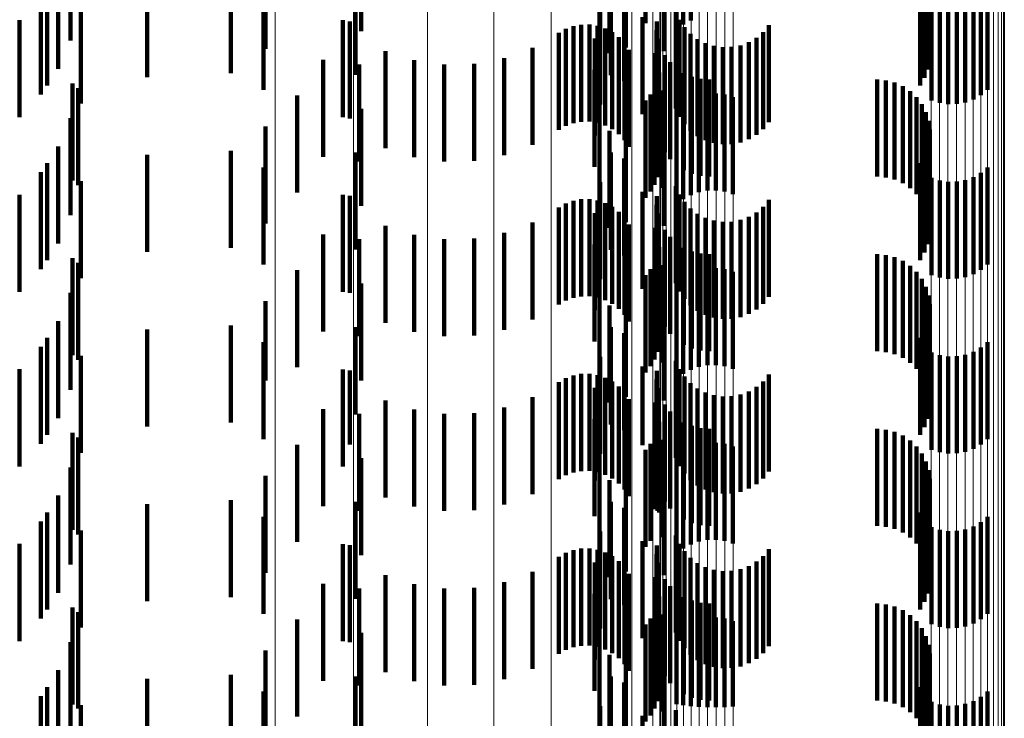
# Model space of a CAD drawing. Units: metres. Extents: x 0 to 11.3, y -0.7 to 0.7.
# Drawn here: x 0.1 to 0.1, y -0.1 to -0.1 of the extents above; entities that cross this region are included whole.
import ezdxf

# ---------------------------------------------------------------- set-up
doc = ezdxf.new("R2010")
doc.units = ezdxf.units.M
doc.linetypes.add('AUSGEZOGEN', pattern=[0])
doc.linetypes.add('VERDECKT2_S2', pattern=[0.0018, 0.001, -0.0008])
doc.layers.add('Standard', color=7, linetype='AUSGEZOGEN', lineweight=13)

msp = doc.modelspace()

# ---------------------------------------------------------------- linework, layer by layer
at = {"layer": 'Standard', "color": 253, "linetype": 'VERDECKT2_S2', "lineweight": 140, "transparency": 33554687}
for p, q in [((0.102628, -0.097024), (0.102628, -0.098024)), ((0.099232, -0.097134), (0.099232, -0.098134)), ((0.101687, -0.097054), (0.101687, -0.098054)), ((0.102163, -0.097051), (0.102163, -0.098051)), ((0.102482, -0.097123), (0.102482, -0.098123)), ((0.102551, -0.097067), (0.102551, -0.098067)), ((0.105008, -0.097089), (0.105008, -0.098089)), ((0.096241, -0.097231), (0.096241, -0.098231)), ((0.10505, -0.097171), (0.10505, -0.098171)), ((0.098248, -0.097317), (0.098248, -0.098317)), ((0.101961, -0.097305), (0.101961, -0.098305)), ((0.10235, -0.097341), (0.10235, -0.098341)), ((0.105078, -0.097258), (0.105078, -0.098258)), ((0.105091, -0.097349), (0.105091, -0.098349)), ((0.10179, -0.097361), (0.10179, -0.098361)), ((0.105088, -0.09744), (0.105088, -0.09844)), ((0.096111, -0.097522), (0.096111, -0.098522)), ((0.10507, -0.09753), (0.10507, -0.09853)), ((0.097028, -0.097608), (0.097028, -0.098608)), ((0.09789, -0.097567), (0.09789, -0.098567)), ((0.099175, -0.097586), (0.099175, -0.098586)), ((0.101804, -0.097587), (0.101804, -0.098587)), ((0.101942, -0.097646), (0.101942, -0.098646)), ((0.105037, -0.097616), (0.105037, -0.098616)), ((0.096001, -0.097696), (0.096001, -0.098696)), ((0.098229, -0.09774), (0.098229, -0.09874)), ((0.10499, -0.097695), (0.10499, -0.098695)), ((0.105686, -0.09774), (0.105686, -0.09874)), ((0.095935, -0.097787), (0.095935, -0.098787)), ((0.105108, -0.097848), (0.105108, -0.098848)), ((0.10554, -0.097839), (0.10554, -0.098839)), ((0.105617, -0.097796), (0.105617, -0.098796)), ((0.096347, -0.097882), (0.096347, -0.098882)), ((0.101696, -0.097892), (0.101696, -0.098892)), ((0.102476, -0.097933), (0.102476, -0.098933)), ((0.105193, -0.097875), (0.105193, -0.098875)), ((0.105281, -0.097887), (0.105281, -0.098887)), ((0.105369, -0.097885), (0.105369, -0.098885)), ((0.105456, -0.097869), (0.105456, -0.098869)), ((0.095716, -0.09802), (0.095716, -0.09902)), ((0.099043, -0.098022), (0.099043, -0.099022)), ((0.099118, -0.098034), (0.099118, -0.099034)), ((0.10213, -0.097991), (0.10213, -0.098991)), ((0.102278, -0.098034), (0.102278, -0.099034)), ((0.102512, -0.098017), (0.102512, -0.099017)), ((0.101268, -0.098153), (0.101268, -0.099153)), ((0.101341, -0.098112), (0.101341, -0.099112)), ((0.101419, -0.098083), (0.101419, -0.099083)), ((0.101501, -0.098068), (0.101501, -0.099068)), ((0.101585, -0.098067), (0.101585, -0.099067)), ((0.101667, -0.09808), (0.101667, -0.09908)), ((0.101747, -0.098107), (0.101747, -0.099107)), ((0.10182, -0.098146), (0.10182, -0.099146)), ((0.102276, -0.098125), (0.102276, -0.099125)), ((0.102563, -0.098094), (0.102563, -0.099094)), ((0.102625, -0.098161), (0.102625, -0.099161)), ((0.103374, -0.098144), (0.103374, -0.099144)), ((0.103433, -0.098074), (0.103433, -0.099074)), ((0.10164, -0.098211), (0.10164, -0.099211)), ((0.101887, -0.098197), (0.101887, -0.099197)), ((0.101944, -0.098258), (0.101944, -0.099258)), ((0.102289, -0.098215), (0.102289, -0.099215)), ((0.102698, -0.098216), (0.102698, -0.099216)), ((0.102779, -0.098259), (0.102779, -0.099259)), ((0.103225, -0.098249), (0.103225, -0.099249)), ((0.103304, -0.098202), (0.103304, -0.099202)), ((0.099483, -0.09834), (0.099483, -0.09934)), ((0.100997, -0.098307), (0.100997, -0.099307)), ((0.101989, -0.098328), (0.101989, -0.099328)), ((0.102263, -0.098361), (0.102263, -0.099361)), ((0.102866, -0.098287), (0.102866, -0.099287)), ((0.102957, -0.098301), (0.102957, -0.099301)), ((0.103049, -0.098298), (0.103049, -0.099298)), ((0.103139, -0.098281), (0.103139, -0.099281)), ((0.098841, -0.09843), (0.098841, -0.09943)), ((0.099779, -0.098434), (0.099779, -0.099434)), ((0.100705, -0.098414), (0.100705, -0.099414)), ((0.10236, -0.098382), (0.10236, -0.099382)), ((0.102415, -0.098454), (0.102415, -0.099454)), ((0.099213, -0.098479), (0.099213, -0.099479)), ((0.100088, -0.098479), (0.100088, -0.099479)), ((0.100399, -0.098472), (0.100399, -0.099472)), ((0.101637, -0.098534), (0.101637, -0.099534)), ((0.102304, -0.09856), (0.102304, -0.09956)), ((0.102557, -0.098567), (0.102557, -0.099567)), ((0.102286, -0.09864), (0.102286, -0.09964)), ((0.10264, -0.098604), (0.10264, -0.099604)), ((0.102728, -0.098627), (0.102728, -0.099627)), ((0.102819, -0.098634), (0.102819, -0.099634)), ((0.104547, -0.098634), (0.104547, -0.099634)), ((0.104638, -0.098642), (0.104638, -0.099642)), ((0.104727, -0.098665), (0.104727, -0.099665)), ((0.09626, -0.098674), (0.09626, -0.099674)), ((0.09632, -0.098722), (0.09632, -0.099722)), ((0.102256, -0.098717), (0.102256, -0.099717)), ((0.102337, -0.098748), (0.102337, -0.099748)), ((0.104811, -0.098702), (0.104811, -0.099702)), ((0.104887, -0.098753), (0.104887, -0.099753)), ((0.098573, -0.098799), (0.098573, -0.099799)), ((0.101687, -0.098854), (0.101687, -0.099854)), ((0.102163, -0.098851), (0.102163, -0.099851)), ((0.102214, -0.098788), (0.102214, -0.099788)), ((0.102551, -0.098867), (0.102551, -0.099867)), ((0.102628, -0.098824), (0.102628, -0.099824)), ((0.102712, -0.098794), (0.102712, -0.099794)), ((0.102799, -0.098778), (0.102799, -0.099778)), ((0.102887, -0.098776), (0.102887, -0.099776)), ((0.102975, -0.098788), (0.102975, -0.099788)), ((0.10306, -0.098815), (0.10306, -0.099815)), ((0.104953, -0.098816), (0.104953, -0.099816)), ((0.099232, -0.098934), (0.099232, -0.099934)), ((0.102482, -0.098923), (0.102482, -0.099923)), ((0.105008, -0.098889), (0.105008, -0.099889)), ((0.10505, -0.098971), (0.10505, -0.099971)), ((0.096241, -0.099031), (0.096241, -0.100031)), ((0.105078, -0.099058), (0.105078, -0.100058)), ((0.098248, -0.099117), (0.098248, -0.100117)), ((0.10179, -0.099161), (0.10179, -0.100161)), ((0.101961, -0.099104), (0.101961, -0.100104)), ((0.10235, -0.099141), (0.10235, -0.100141)), ((0.105091, -0.099149), (0.105091, -0.100149)), ((0.105088, -0.09924), (0.105088, -0.10024)), ((0.096111, -0.099322), (0.096111, -0.100322)), ((0.09789, -0.099367), (0.09789, -0.100367)), ((0.10507, -0.09933), (0.10507, -0.10033)), ((0.097028, -0.099408), (0.097028, -0.100408)), ((0.099175, -0.099386), (0.099175, -0.100386)), ((0.101804, -0.099387), (0.101804, -0.100387)), ((0.101942, -0.099446), (0.101942, -0.100446)), ((0.105037, -0.099416), (0.105037, -0.100416)), ((0.096001, -0.099496), (0.096001, -0.100496)), ((0.098229, -0.09954), (0.098229, -0.10054)), ((0.10499, -0.099495), (0.10499, -0.100495)), ((0.105686, -0.09954), (0.105686, -0.10054)), ((0.095935, -0.099587), (0.095935, -0.100587)), ((0.096347, -0.099682), (0.096347, -0.100682)), ((0.105108, -0.099648), (0.105108, -0.100648)), ((0.105193, -0.099675), (0.105193, -0.100675)), ((0.105369, -0.099685), (0.105369, -0.100685)), ((0.105456, -0.099669), (0.105456, -0.100669)), ((0.10554, -0.099639), (0.10554, -0.100639)), ((0.105617, -0.099596), (0.105617, -0.100596)), ((0.101696, -0.099692), (0.101696, -0.100692)), ((0.102476, -0.099733), (0.102476, -0.100733)), ((0.105281, -0.099687), (0.105281, -0.100687)), ((0.095716, -0.09982), (0.095716, -0.10082)), ((0.099043, -0.099822), (0.099043, -0.100822)), ((0.099118, -0.099833), (0.099118, -0.100833)), ((0.101419, -0.099883), (0.101419, -0.100883)), ((0.101501, -0.099868), (0.101501, -0.100868)), ((0.101585, -0.099867), (0.101585, -0.100867)), ((0.101667, -0.09988), (0.101667, -0.10088)), ((0.10213, -0.099791), (0.10213, -0.100791)), ((0.102278, -0.099834), (0.102278, -0.100834)), ((0.102512, -0.099817), (0.102512, -0.100817)), ((0.103433, -0.099874), (0.103433, -0.100874)), ((0.101268, -0.099953), (0.101268, -0.100953)), ((0.101341, -0.099912), (0.101341, -0.100912)), ((0.101747, -0.099907), (0.101747, -0.100907)), ((0.10182, -0.099946), (0.10182, -0.100946)), ((0.102276, -0.099925), (0.102276, -0.100925)), ((0.102563, -0.099894), (0.102563, -0.100894)), ((0.102625, -0.099961), (0.102625, -0.100961)), ((0.103374, -0.099944), (0.103374, -0.100944)), ((0.10164, -0.100011), (0.10164, -0.101011)), ((0.101887, -0.099997), (0.101887, -0.100997)), ((0.101944, -0.100058), (0.101944, -0.101058)), ((0.102289, -0.100015), (0.102289, -0.101015)), ((0.102698, -0.100016), (0.102698, -0.101016)), ((0.102779, -0.100059), (0.102779, -0.101059)), ((0.102866, -0.100087), (0.102866, -0.101087)), ((0.103139, -0.100081), (0.103139, -0.101081)), ((0.103225, -0.100049), (0.103225, -0.101049)), ((0.103304, -0.100003), (0.103304, -0.101003)), ((0.099483, -0.10014), (0.099483, -0.10114)), ((0.100997, -0.100107), (0.100997, -0.101107)), ((0.101989, -0.100128), (0.101989, -0.101128)), ((0.102263, -0.100161), (0.102263, -0.101161)), ((0.10236, -0.100182), (0.10236, -0.101182)), ((0.102957, -0.100101), (0.102957, -0.101099)), ((0.103049, -0.100099), (0.103049, -0.101099)), ((0.098841, -0.10023), (0.098841, -0.10123)), ((0.099213, -0.100279), (0.099213, -0.101279)), ((0.099779, -0.100234), (0.099779, -0.101234)), ((0.100088, -0.100279), (0.100088, -0.101279)), ((0.100399, -0.100272), (0.100399, -0.101272)), ((0.100705, -0.100214), (0.100705, -0.101214)), ((0.102415, -0.100254), (0.102415, -0.101254)), ((0.101637, -0.100334), (0.101637, -0.101334)), ((0.102304, -0.10036), (0.102304, -0.10136)), ((0.102557, -0.100367), (0.102557, -0.101367)), ((0.09626, -0.100474), (0.09626, -0.101474)), ((0.102286, -0.10044), (0.102286, -0.10144)), ((0.10264, -0.100404), (0.10264, -0.101404)), ((0.102728, -0.100427), (0.102728, -0.101427)), ((0.102819, -0.100434), (0.102819, -0.101434)), ((0.104547, -0.100434), (0.104547, -0.101434)), ((0.104638, -0.100442), (0.104638, -0.101442)), ((0.104727, -0.100465), (0.104727, -0.101465)), ((0.09632, -0.100522), (0.09632, -0.101522)), ((0.098573, -0.100599), (0.098573, -0.101599)), ((0.102214, -0.100587), (0.102214, -0.101588)), ((0.102256, -0.100517), (0.102256, -0.101517)), ((0.102337, -0.100548), (0.102337, -0.101548)), ((0.102712, -0.100594), (0.102712, -0.101594)), ((0.102799, -0.100578), (0.102799, -0.101578)), ((0.102887, -0.100576), (0.102887, -0.101576)), ((0.102975, -0.100588), (0.102975, -0.101588)), ((0.104811, -0.100502), (0.104811, -0.101502)), ((0.104887, -0.100553), (0.104887, -0.101553)), ((0.101687, -0.100654), (0.101687, -0.101654)), ((0.102163, -0.100651), (0.102163, -0.101651)), ((0.102551, -0.100667), (0.102551, -0.101667)), ((0.102628, -0.100624), (0.102628, -0.101624)), ((0.10306, -0.100615), (0.10306, -0.101615)), ((0.104953, -0.100616), (0.104953, -0.101616)), ((0.105008, -0.100689), (0.105008, -0.101689)), ((0.099232, -0.100734), (0.099232, -0.101734)), ((0.102482, -0.100723), (0.102482, -0.101723)), ((0.10505, -0.100771), (0.10505, -0.101768)), ((0.096241, -0.100831), (0.096241, -0.101831)), ((0.105078, -0.100858), (0.105078, -0.101748)), ((0.098248, -0.100917), (0.098248, -0.101735)), ((0.10179, -0.100961), (0.10179, -0.101961)), ((0.101961, -0.100904), (0.101961, -0.101904)), ((0.10235, -0.100941), (0.10235, -0.101941)), ((0.105091, -0.100949), (0.105091, -0.101727)), ((0.102957, -0.101099), (0.102957, -0.101099)), ((0.105088, -0.101041), (0.105088, -0.101707)), ((0.096111, -0.101122), (0.096111, -0.102122)), ((0.097028, -0.101208), (0.097028, -0.102208)), ((0.09789, -0.101167), (0.09789, -0.102167)), ((0.099175, -0.101186), (0.099175, -0.102085)), ((0.101804, -0.101187), (0.101804, -0.102187)), ((0.10507, -0.10113), (0.10507, -0.101686)), ((0.096001, -0.101296), (0.096001, -0.102296)), ((0.101942, -0.101246), (0.101942, -0.102246)), ((0.10499, -0.101295), (0.10499, -0.101648)), ((0.105037, -0.101216), (0.105037, -0.101667)), ((0.095935, -0.101387), (0.095935, -0.102387)), ((0.098229, -0.10134), (0.098229, -0.10234)), ((0.105617, -0.101396), (0.105617, -0.102396)), ((0.105686, -0.10134), (0.105686, -0.10234)), ((0.096347, -0.101482), (0.096347, -0.102482)), ((0.101696, -0.101492), (0.101696, -0.102492)), ((0.105108, -0.101448), (0.105108, -0.102448)), ((0.105193, -0.101475), (0.105193, -0.102475)), ((0.105281, -0.101487), (0.105281, -0.102487)), ((0.105369, -0.101485), (0.105369, -0.102485)), ((0.105456, -0.101469), (0.105456, -0.102469)), ((0.10554, -0.101439), (0.10554, -0.102439)), ((0.10213, -0.101591), (0.10213, -0.102403)), ((0.102476, -0.101533), (0.102476, -0.102533)), ((0.095716, -0.10162), (0.095716, -0.10262)), ((0.099043, -0.101622), (0.099043, -0.101985)), ((0.099118, -0.101633), (0.099118, -0.102394)), ((0.101341, -0.101712), (0.101341, -0.102712)), ((0.101419, -0.101683), (0.101419, -0.102683)), ((0.101501, -0.101668), (0.101501, -0.102668)), ((0.101585, -0.101667), (0.101585, -0.102667)), ((0.101667, -0.10168), (0.101667, -0.10268)), ((0.101747, -0.101707), (0.101747, -0.102707)), ((0.102278, -0.101634), (0.102278, -0.101982)), ((0.102512, -0.101617), (0.102512, -0.102617)), ((0.102563, -0.101694), (0.102563, -0.102694)), ((0.103433, -0.101674), (0.103433, -0.102674)), ((0.10499, -0.101648), (0.10499, -0.102295)), ((0.105037, -0.101667), (0.105037, -0.102216)), ((0.10507, -0.101686), (0.10507, -0.10213)), ((0.105088, -0.101707), (0.105088, -0.102041)), ((0.098248, -0.101735), (0.098248, -0.101735)), ((0.101268, -0.101753), (0.101268, -0.102753)), ((0.10164, -0.101811), (0.10164, -0.102764)), ((0.10182, -0.101746), (0.10182, -0.102746)), ((0.101887, -0.101797), (0.101887, -0.102797)), ((0.102276, -0.101725), (0.102276, -0.101962)), ((0.102289, -0.101815), (0.102289, -0.101941)), ((0.102625, -0.101761), (0.102625, -0.102761)), ((0.102698, -0.101816), (0.102698, -0.102816)), ((0.103304, -0.101802), (0.103304, -0.102802)), ((0.103374, -0.101744), (0.103374, -0.102744)), ((0.10505, -0.101768), (0.10505, -0.101768)), ((0.105078, -0.101748), (0.105078, -0.101748)), ((0.105091, -0.101727), (0.105091, -0.101727)), ((0.100997, -0.101907), (0.100997, -0.102907)), ((0.101944, -0.101858), (0.101944, -0.102858)), ((0.102779, -0.101859), (0.102779, -0.102859)), ((0.102866, -0.101887), (0.102866, -0.102887)), ((0.102957, -0.101901), (0.102957, -0.102901)), ((0.103049, -0.101898), (0.103049, -0.102898)), ((0.103139, -0.101881), (0.103139, -0.102881)), ((0.103225, -0.101849), (0.103225, -0.102849)), ((0.099043, -0.101985), (0.099043, -0.102622)), ((0.099483, -0.10194), (0.099483, -0.10294)), ((0.100705, -0.102014), (0.100705, -0.103014)), ((0.101989, -0.101928), (0.101989, -0.102928)), ((0.102263, -0.101961), (0.102263, -0.102319)), ((0.102276, -0.101962), (0.102276, -0.102725)), ((0.102278, -0.101982), (0.102278, -0.102634)), ((0.102289, -0.101941), (0.102289, -0.102815)), ((0.10236, -0.101982), (0.10236, -0.102982)), ((0.098841, -0.10203), (0.098841, -0.10303)), ((0.099175, -0.102085), (0.099175, -0.102085)), ((0.099213, -0.102079), (0.099213, -0.102292)), ((0.099779, -0.102034), (0.099779, -0.103034)), ((0.100088, -0.102079), (0.100088, -0.103079)), ((0.100399, -0.102072), (0.100399, -0.103072)), ((0.102415, -0.102054), (0.102415, -0.103054)), ((0.101637, -0.102134), (0.101637, -0.102691)), ((0.102304, -0.10216), (0.102304, -0.103096)), ((0.102557, -0.102167), (0.102557, -0.103167)), ((0.10264, -0.102204), (0.10264, -0.103204)), ((0.09626, -0.102274), (0.09626, -0.103274)), ((0.09632, -0.102322), (0.09632, -0.103322)), ((0.099213, -0.102292), (0.099213, -0.103079)), ((0.102256, -0.102317), (0.102256, -0.10306)), ((0.102263, -0.102319), (0.102263, -0.102961)), ((0.102286, -0.10224), (0.102286, -0.103078)), ((0.102728, -0.102227), (0.102728, -0.103227)), ((0.102819, -0.102234), (0.102819, -0.103234)), ((0.104547, -0.102234), (0.104547, -0.103234)), ((0.104638, -0.102242), (0.104638, -0.103242)), ((0.104727, -0.102265), (0.104727, -0.103265)), ((0.104811, -0.102302), (0.104811, -0.103302)), ((0.098573, -0.102399), (0.098573, -0.103399)), ((0.099118, -0.102394), (0.099118, -0.102394)), ((0.10213, -0.102403), (0.10213, -0.102403)), ((0.102214, -0.102388), (0.102214, -0.103044)), ((0.102337, -0.102348), (0.102337, -0.103348)), ((0.102628, -0.102424), (0.102628, -0.103424)), ((0.102712, -0.102394), (0.102712, -0.103394)), ((0.102799, -0.102378), (0.102799, -0.103378)), ((0.102887, -0.102376), (0.102887, -0.103376)), ((0.102975, -0.102388), (0.102975, -0.103388)), ((0.10306, -0.102415), (0.10306, -0.103415)), ((0.104887, -0.102353), (0.104887, -0.103353)), ((0.104953, -0.102416), (0.104953, -0.103416)), ((0.101687, -0.102454), (0.101687, -0.102617)), ((0.102163, -0.102451), (0.102163, -0.103029)), ((0.102482, -0.102523), (0.102482, -0.103523)), ((0.102551, -0.102467), (0.102551, -0.103467)), ((0.105008, -0.102489), (0.105008, -0.103489)), ((0.099232, -0.102534), (0.099232, -0.103534)), ((0.101687, -0.102617), (0.101687, -0.103454)), ((0.10505, -0.102571), (0.10505, -0.103571)), ((0.096241, -0.102631), (0.096241, -0.103631)), ((0.098248, -0.102717), (0.098248, -0.103717)), ((0.101637, -0.102691), (0.101637, -0.103134)), ((0.101961, -0.102704), (0.101961, -0.102972)), ((0.105078, -0.102658), (0.105078, -0.103658)), ((0.10164, -0.102764), (0.10164, -0.102764)), ((0.10179, -0.102761), (0.10179, -0.103761)), ((0.10235, -0.102741), (0.10235, -0.103741)), ((0.105091, -0.102749), (0.105091, -0.103749)), ((0.096111, -0.102922), (0.096111, -0.103922)), ((0.10507, -0.10293), (0.10507, -0.10393)), ((0.105088, -0.102841), (0.105088, -0.103841)), ((0.097028, -0.103008), (0.097028, -0.103314)), ((0.09789, -0.102967), (0.09789, -0.103967)), ((0.099175, -0.102986), (0.099175, -0.103986)), ((0.101804, -0.102987), (0.101804, -0.103987)), ((0.101961, -0.102972), (0.101961, -0.103704)), ((0.102163, -0.103029), (0.102163, -0.103451)), ((0.105037, -0.103016), (0.105037, -0.104016)), ((0.096001, -0.103096), (0.096001, -0.104096)), ((0.101942, -0.103046), (0.101942, -0.104046)), ((0.102214, -0.103044), (0.102214, -0.103388)), ((0.102256, -0.10306), (0.102256, -0.10306)), ((0.102286, -0.103078), (0.102286, -0.103078)), ((0.102304, -0.103096), (0.102304, -0.103096)), ((0.10499, -0.103095), (0.10499, -0.104095)), ((0.095935, -0.103187), (0.095935, -0.104187)), ((0.098229, -0.10314), (0.098229, -0.10414)), ((0.105617, -0.103196), (0.105617, -0.104196)), ((0.105686, -0.10314), (0.105686, -0.10414)), ((0.096347, -0.103282), (0.096347, -0.104282)), ((0.097028, -0.103314), (0.097028, -0.104008)), ((0.101696, -0.103292), (0.101696, -0.104292)), ((0.102476, -0.103333), (0.102476, -0.104333)), ((0.105108, -0.103248), (0.105108, -0.104248)), ((0.105193, -0.103275), (0.105193, -0.104275)), ((0.105281, -0.103287), (0.105281, -0.104287)), ((0.105369, -0.103285), (0.105369, -0.104285)), ((0.105456, -0.103269), (0.105456, -0.104269)), ((0.10554, -0.103239), (0.10554, -0.104239)), ((0.095716, -0.10342), (0.095716, -0.10442)), ((0.099043, -0.103422), (0.099043, -0.104422)), ((0.099118, -0.103433), (0.099118, -0.104433)), ((0.10213, -0.103391), (0.10213, -0.104391)), ((0.102278, -0.103434), (0.102278, -0.104434)), ((0.102512, -0.103417), (0.102512, -0.104417)), ((0.101341, -0.103512), (0.101341, -0.104512)), ((0.101419, -0.103483), (0.101419, -0.104483)), ((0.101501, -0.103468), (0.101501, -0.104468)), ((0.101585, -0.103467), (0.101585, -0.104467)), ((0.101667, -0.10348), (0.101667, -0.10448)), ((0.101747, -0.103507), (0.101747, -0.104507)), ((0.102276, -0.103525), (0.102276, -0.104525)), ((0.102563, -0.103494), (0.102563, -0.104494)), ((0.103433, -0.103474), (0.103433, -0.104474)), ((0.101268, -0.103553), (0.101268, -0.104553)), ((0.10164, -0.103611), (0.10164, -0.104611)), ((0.10182, -0.103546), (0.10182, -0.104546)), ((0.101887, -0.103597), (0.101887, -0.104597)), ((0.102289, -0.103615), (0.102289, -0.104615)), ((0.102625, -0.103561), (0.102625, -0.104561)), ((0.102698, -0.103616), (0.102698, -0.104616)), ((0.103304, -0.103602), (0.103304, -0.104602)), ((0.103374, -0.103544), (0.103374, -0.104544)), ((0.099483, -0.10374), (0.099483, -0.10474)), ((0.100997, -0.103707), (0.100997, -0.104707)), ((0.101944, -0.103658), (0.101944, -0.104658)), ((0.101989, -0.103728), (0.101989, -0.104728)), ((0.102779, -0.103659), (0.102779, -0.104659)), ((0.102866, -0.103687), (0.102866, -0.104687)), ((0.102957, -0.103701), (0.102957, -0.104701)), ((0.103049, -0.103698), (0.103049, -0.104698)), ((0.103139, -0.103681), (0.103139, -0.104681)), ((0.103225, -0.103649), (0.103225, -0.104649)), ((0.098841, -0.10383), (0.098841, -0.10483)), ((0.099779, -0.103834), (0.099779, -0.104834)), ((0.100705, -0.103814), (0.100705, -0.104814)), ((0.102263, -0.103761), (0.102263, -0.104761)), ((0.10236, -0.103782), (0.10236, -0.104782)), ((0.099213, -0.103879), (0.099213, -0.104879)), ((0.100088, -0.103879), (0.100088, -0.104879)), ((0.100399, -0.103872), (0.100399, -0.104872)), ((0.101637, -0.103934), (0.101637, -0.104934)), ((0.102415, -0.103854), (0.102415, -0.104854)), ((0.102286, -0.10404), (0.102286, -0.10504)), ((0.102304, -0.10396), (0.102304, -0.10496)), ((0.102557, -0.103967), (0.102557, -0.104967)), ((0.10264, -0.104004), (0.10264, -0.105004)), ((0.102728, -0.104027), (0.102728, -0.105027)), ((0.102819, -0.104034), (0.102819, -0.105034)), ((0.104547, -0.104034), (0.104547, -0.105034)), ((0.104638, -0.104042), (0.104638, -0.105042)), ((0.09626, -0.104074), (0.09626, -0.105074)), ((0.09632, -0.104122), (0.09632, -0.105116)), ((0.102256, -0.104117), (0.102256, -0.105117)), ((0.102337, -0.104148), (0.102337, -0.105148)), ((0.104727, -0.104065), (0.104727, -0.105065)), ((0.104811, -0.104102), (0.104811, -0.105102)), ((0.098573, -0.104198), (0.098573, -0.105198)), ((0.102214, -0.104188), (0.102214, -0.105188)), ((0.102628, -0.104224), (0.102628, -0.105092)), ((0.102712, -0.104194), (0.102712, -0.105099)), ((0.102799, -0.104178), (0.102799, -0.105103)), ((0.102887, -0.104176), (0.102887, -0.105103)), ((0.102975, -0.104188), (0.102975, -0.1051)), ((0.10306, -0.104215), (0.10306, -0.105094)), ((0.104887, -0.104153), (0.104887, -0.105153)), ((0.104953, -0.104216), (0.104953, -0.105216)), ((0.099232, -0.104334), (0.099232, -0.105334)), ((0.101687, -0.104254), (0.101687, -0.105254)), ((0.102163, -0.104251), (0.102163, -0.105251)), ((0.102482, -0.104323), (0.102482, -0.10507)), ((0.102551, -0.104267), (0.102551, -0.105082)), ((0.105008, -0.104289), (0.105008, -0.105289)), ((0.096241, -0.104431), (0.096241, -0.105045)), ((0.10505, -0.104371), (0.10505, -0.105371)), ((0.098248, -0.104517), (0.098248, -0.105517)), ((0.101961, -0.104505), (0.101961, -0.105505)), ((0.10235, -0.104541), (0.10235, -0.105541)), ((0.105078, -0.104458), (0.105078, -0.105458)), ((0.105091, -0.104549), (0.105091, -0.105549)), ((0.10179, -0.104561), (0.10179, -0.105561)), ((0.105088, -0.104641), (0.105088, -0.105641)), ((0.096111, -0.104722), (0.096111, -0.104978)), ((0.10507, -0.10473), (0.10507, -0.10573)), ((0.097028, -0.104808), (0.097028, -0.105808)), ((0.09789, -0.104767), (0.09789, -0.105767)), ((0.099175, -0.104786), (0.099175, -0.105786)), ((0.101804, -0.104787), (0.101804, -0.105787)), ((0.101942, -0.104846), (0.101942, -0.105846)), ((0.105037, -0.104816), (0.105037, -0.105816)), ((0.096001, -0.104896), (0.096001, -0.105896)), ((0.098229, -0.10494), (0.098229, -0.10594)), ((0.10499, -0.104895), (0.10499, -0.105895)), ((0.105686, -0.10494), (0.105686, -0.10594)), ((0.095935, -0.104987), (0.095935, -0.105987)), ((0.096111, -0.104978), (0.096111, -0.105722)), ((0.096241, -0.105045), (0.096241, -0.105431)), ((0.105108, -0.105048), (0.105108, -0.106048)), ((0.10554, -0.105039), (0.10554, -0.106039)), ((0.105617, -0.104996), (0.105617, -0.105996)), ((0.09632, -0.105116), (0.09632, -0.105116)), ((0.096347, -0.105082), (0.096347, -0.106082)), ((0.101696, -0.105092), (0.101696, -0.106092)), ((0.102476, -0.105133), (0.102476, -0.106133)), ((0.102482, -0.10507), (0.102482, -0.10507)), ((0.102551, -0.105082), (0.102551, -0.105082)), ((0.102628, -0.105092), (0.102628, -0.105092)), ((0.102712, -0.105099), (0.102712, -0.105099)), ((0.102799, -0.105103), (0.102799, -0.105103)), ((0.102887, -0.105103), (0.102887, -0.105103)), ((0.102975, -0.1051), (0.102975, -0.1051)), ((0.10306, -0.105094), (0.10306, -0.105094)), ((0.105193, -0.105075), (0.105193, -0.106075)), ((0.105281, -0.105087), (0.105281, -0.106087)), ((0.105369, -0.105085), (0.105369, -0.106085)), ((0.105456, -0.105069), (0.105456, -0.106069)), ((0.10213, -0.105191), (0.10213, -0.106191))]:
    msp.add_line(p, q, dxfattribs=at)
at = {"layer": 'Standard', "color": 7, "linetype": 'AUSGEZOGEN', "lineweight": 13, "transparency": 33554687}
for points in [[(0.098346, 0.031), (0.098346, 0.017449), (0.098346, 0.003783), (0.098346, -0.009989), (0.098346, -0.023857), (0.098346, -0.037812), (0.098346, -0.051843), (0.098346, -0.06594), (0.098346, -0.08009), (0.098346, -0.094282), (0.098346, -0.108504), (0.098346, -0.122744), (0.098346, -0.136987), (0.098346, -0.15122), (0.098346, -0.16543), (0.098346, -0.179604), (0.098346, -0.193725), (0.098346, -0.207781), (0.098346, -0.221755), (0.098346, -0.235635), (0.098346, -0.249403), (0.098346, -0.263047), (0.098346, -0.27655)], [(0.099156, 0.031), (0.099156, 0.017454), (0.099156, 0.003794), (0.099156, -0.009973), (0.099156, -0.023836), (0.099156, -0.037786), (0.099156, -0.051812), (0.099156, -0.065903), (0.099156, -0.080048), (0.099156, -0.094235), (0.099156, -0.108452), (0.099156, -0.122685), (0.099156, -0.136923), (0.099156, -0.151151), (0.099156, -0.165356), (0.099156, -0.179524), (0.099156, -0.19364), (0.099156, -0.20769), (0.099156, -0.22166), (0.099156, -0.235534), (0.099156, -0.249297), (0.099156, -0.262936), (0.099156, -0.276434)], [(0.099916, 0.031), (0.099916, 0.017462), (0.099916, 0.00381), (0.099916, -0.009948), (0.099916, -0.023803), (0.099916, -0.037745), (0.099916, -0.051762), (0.099916, -0.065845), (0.099916, -0.079981), (0.099916, -0.09416), (0.099916, -0.108368), (0.099916, -0.122593), (0.099916, -0.136822), (0.099916, -0.151042), (0.099916, -0.165238), (0.099916, -0.179397), (0.099916, -0.193505), (0.099916, -0.207547), (0.099916, -0.221508), (0.099916, -0.235373), (0.099916, -0.249129), (0.099916, -0.262759), (0.099916, -0.276249)], [(0.100601, 0.031), (0.100601, 0.017473), (0.100601, 0.003832), (0.100601, -0.009915), (0.100601, -0.023759), (0.100601, -0.037689), (0.100601, -0.051695), (0.100601, -0.065767), (0.100601, -0.079892), (0.100601, -0.094059), (0.100601, -0.108255), (0.100601, -0.122469), (0.100601, -0.136687), (0.100601, -0.150895), (0.100601, -0.16508), (0.100601, -0.179228), (0.100601, -0.193324), (0.100601, -0.207354), (0.100601, -0.221304), (0.100601, -0.235159), (0.100601, -0.248903), (0.100601, -0.262522), (0.100601, -0.276001)], [(0.101191, 0.031), (0.101191, 0.017487), (0.101191, 0.003859), (0.101191, -0.009875), (0.101191, -0.023705), (0.101191, -0.037621), (0.101191, -0.051614), (0.101191, -0.065671), (0.101191, -0.079782), (0.101191, -0.093935), (0.101191, -0.108118), (0.101191, -0.122317), (0.101191, -0.136521), (0.101191, -0.150715), (0.101191, -0.164886), (0.101191, -0.17902), (0.101191, -0.193102), (0.101191, -0.207119), (0.101191, -0.221055), (0.101191, -0.234896), (0.101191, -0.248626), (0.101191, -0.262232), (0.101191, -0.275698)], [(0.102311, 0.017556), (0.102311, 0.003998), (0.102311, -0.009666), (0.102311, -0.023425), (0.102311, -0.03727), (0.102311, -0.051191), (0.102311, -0.065176), (0.102311, -0.079215), (0.102311, -0.093296), (0.102311, -0.107406), (0.102311, -0.121533), (0.102311, -0.135664), (0.102311, -0.149785), (0.102311, -0.163884), (0.102311, -0.177945), (0.102311, -0.191955), (0.102311, -0.2059), (0.102311, -0.219765), (0.102311, -0.233535), (0.102311, -0.247195), (0.102311, -0.260731), (0.102311, -0.274128)], [(0.102318, 0.017619), (0.102318, 0.004125), (0.102318, -0.009474), (0.102318, -0.023168), (0.102318, -0.036948), (0.102318, -0.050803), (0.102318, -0.064723), (0.102318, -0.078695), (0.102318, -0.09271), (0.102318, -0.106753), (0.102318, -0.120813), (0.102318, -0.134878), (0.102318, -0.148932), (0.102318, -0.162964), (0.102318, -0.17696), (0.102318, -0.190904), (0.102318, -0.204783), (0.102318, -0.218582), (0.102318, -0.232287), (0.102318, -0.245883), (0.102318, -0.259355), (0.102318, -0.272689), (0.102318, -0.28587)], [(0.10234, 0.017621), (0.10234, 0.004129), (0.10234, -0.009468), (0.10234, -0.023161), (0.10234, -0.036938), (0.10234, -0.050792), (0.10234, -0.064709), (0.10234, -0.07868), (0.10234, -0.092692), (0.10234, -0.106733), (0.10234, -0.120792), (0.10234, -0.134854), (0.10234, -0.148907), (0.10234, -0.162937), (0.10234, -0.17693), (0.10234, -0.190872), (0.10234, -0.204749), (0.10234, -0.218547), (0.10234, -0.23225), (0.10234, -0.245844), (0.10234, -0.259314), (0.10234, -0.272646), (0.10234, -0.285824)], [(0.102375, 0.017623), (0.102375, 0.004133), (0.102375, -0.009463), (0.102375, -0.023153), (0.102375, -0.036929), (0.102375, -0.05078), (0.102375, -0.064696), (0.102375, -0.078665), (0.102375, -0.092675), (0.102375, -0.106715), (0.102375, -0.120771), (0.102375, -0.134831), (0.102375, -0.148882), (0.102375, -0.16291), (0.102375, -0.176902), (0.102375, -0.190842), (0.102375, -0.204717), (0.102375, -0.218513), (0.102375, -0.232214), (0.102375, -0.245806), (0.102375, -0.259275), (0.102375, -0.272604), (0.102375, -0.285781)], [(0.102423, 0.017625), (0.102423, 0.004136), (0.102423, -0.009458), (0.102423, -0.023146), (0.102423, -0.036921), (0.102423, -0.05077), (0.102423, -0.064684), (0.102423, -0.078651), (0.102423, -0.09266), (0.102423, -0.106698), (0.102423, -0.120752), (0.102423, -0.134811), (0.102423, -0.14886), (0.102423, -0.162886), (0.102423, -0.176876), (0.102423, -0.190815), (0.102423, -0.204688), (0.102423, -0.218482), (0.102423, -0.232181), (0.102423, -0.245772), (0.102423, -0.259239), (0.102423, -0.272567), (0.102423, -0.285742)], [(0.102483, 0.017626), (0.102483, 0.004139), (0.102483, -0.009453), (0.102483, -0.023141), (0.102483, -0.036913), (0.102483, -0.050761), (0.102483, -0.064674), (0.102483, -0.078639), (0.102483, -0.092646), (0.102483, -0.106683), (0.102483, -0.120736), (0.102483, -0.134793), (0.102483, -0.14884), (0.102483, -0.162865), (0.102483, -0.176853), (0.102483, -0.19079), (0.102483, -0.204662), (0.102483, -0.218455), (0.102483, -0.232152), (0.102483, -0.245741), (0.102483, -0.259207), (0.102483, -0.272534), (0.102483, -0.285707)], [(0.102553, 0.017627), (0.102553, 0.004141), (0.102553, -0.00945), (0.102553, -0.023136), (0.102553, -0.036907), (0.102553, -0.050754), (0.102553, -0.064665), (0.102553, -0.078629), (0.102553, -0.092635), (0.102553, -0.10667), (0.102553, -0.120722), (0.102553, -0.134777), (0.102553, -0.148824), (0.102553, -0.162847), (0.102553, -0.176834), (0.102553, -0.19077), (0.102553, -0.204641), (0.102553, -0.218432), (0.102553, -0.232128), (0.102553, -0.245716), (0.102553, -0.25918), (0.102553, -0.272506), (0.102553, -0.285678)], [(0.102631, 0.017628), (0.102631, 0.004143), (0.102631, -0.009447), (0.102631, -0.023132), (0.102631, -0.036902), (0.102631, -0.050748), (0.102631, -0.064658), (0.102631, -0.078621), (0.102631, -0.092626), (0.102631, -0.10666), (0.102631, -0.120711), (0.102631, -0.134766), (0.102631, -0.148811), (0.102631, -0.162833), (0.102631, -0.176819), (0.102631, -0.190754), (0.102631, -0.204624), (0.102631, -0.218414), (0.102631, -0.232109), (0.102631, -0.245696), (0.102631, -0.259159), (0.102631, -0.272484), (0.102631, -0.285656)], [(0.102715, 0.017629), (0.102715, 0.004145), (0.102715, -0.009445), (0.102715, -0.023129), (0.102715, -0.036899), (0.102715, -0.050744), (0.102715, -0.064653), (0.102715, -0.078616), (0.102715, -0.09262), (0.102715, -0.106653), (0.102715, -0.120703), (0.102715, -0.134757), (0.102715, -0.148802), (0.102715, -0.162824), (0.102715, -0.176809), (0.102715, -0.190743), (0.102715, -0.204612), (0.102715, -0.218401), (0.102715, -0.232096), (0.102715, -0.245683), (0.102715, -0.259145), (0.102715, -0.272469), (0.102715, -0.28564)], [(0.102802, 0.017629), (0.102802, 0.004145), (0.102802, -0.009444), (0.102802, -0.023128), (0.102802, -0.036897), (0.102802, -0.050742), (0.102802, -0.064651), (0.102802, -0.078613), (0.102802, -0.092617), (0.102802, -0.10665), (0.102802, -0.120699), (0.102802, -0.134753), (0.102802, -0.148797), (0.102802, -0.162819), (0.102802, -0.176803), (0.102802, -0.190737), (0.102802, -0.204606), (0.102802, -0.218395), (0.102802, -0.23209), (0.102802, -0.245675), (0.102802, -0.259137), (0.102802, -0.272461), (0.102802, -0.285632)], [(0.102891, 0.017629), (0.102891, 0.004145), (0.102891, -0.009443), (0.102891, -0.023127), (0.102891, -0.036897), (0.102891, -0.050742), (0.102891, -0.064651), (0.102891, -0.078613), (0.102891, -0.092616), (0.102891, -0.106649), (0.102891, -0.120699), (0.102891, -0.134753), (0.102891, -0.148797), (0.102891, -0.162818), (0.102891, -0.176803), (0.102891, -0.190737), (0.102891, -0.204605), (0.102891, -0.218394), (0.102891, -0.232089), (0.102891, -0.245675), (0.102891, -0.259137), (0.102891, -0.27246), (0.102891, -0.285631)], [(0.102979, 0.017629), (0.102979, 0.004145), (0.102979, -0.009444), (0.102979, -0.023129), (0.102979, -0.036898), (0.102979, -0.050743), (0.102979, -0.064653), (0.102979, -0.078615), (0.102979, -0.092619), (0.102979, -0.106652), (0.102979, -0.120702), (0.102979, -0.134756), (0.102979, -0.148801), (0.102979, -0.162823), (0.102979, -0.176808), (0.102979, -0.190742), (0.102979, -0.204611), (0.102979, -0.2184), (0.102979, -0.232095), (0.102979, -0.245681), (0.102979, -0.259143), (0.102979, -0.272467), (0.102979, -0.285638)], [(0.103064, 0.017628), (0.103064, 0.004143), (0.103064, -0.009446), (0.103064, -0.023131), (0.103064, -0.036902), (0.103064, -0.050747), (0.103064, -0.064657), (0.103064, -0.07862), (0.103064, -0.092625), (0.103064, -0.106659), (0.103064, -0.120709), (0.103064, -0.134764), (0.103064, -0.148809), (0.103064, -0.162831), (0.103064, -0.176817), (0.103064, -0.190752), (0.103064, -0.204621), (0.103064, -0.218411), (0.103064, -0.232107), (0.103064, -0.245693), (0.103064, -0.259156), (0.103064, -0.272481), (0.103064, -0.285652)], [(0.105104, 0.01761), (0.105104, 0.004106), (0.105104, -0.009503), (0.105104, -0.023207), (0.105104, -0.036997), (0.105104, -0.050862), (0.105104, -0.064792), (0.105104, -0.078775), (0.105104, -0.092799), (0.105104, -0.106853), (0.105104, -0.120923), (0.105104, -0.134998), (0.105104, -0.149063), (0.105104, -0.163105), (0.105104, -0.17711), (0.105104, -0.191065), (0.105104, -0.204954), (0.105104, -0.218763), (0.105104, -0.232478), (0.105104, -0.246084), (0.105104, -0.259566), (0.105104, -0.272909), (0.105104, -0.286099)], [(0.105189, 0.017609), (0.105189, 0.004104), (0.105189, -0.009505), (0.105189, -0.02321), (0.105189, -0.037), (0.105189, -0.050866), (0.105189, -0.064796), (0.105189, -0.07878), (0.105189, -0.092805), (0.105189, -0.106859), (0.105189, -0.12093), (0.105189, -0.135005), (0.105189, -0.149071), (0.105189, -0.163114), (0.105189, -0.17712), (0.105189, -0.191075), (0.105189, -0.204964), (0.105189, -0.218774), (0.105189, -0.23249), (0.105189, -0.246096), (0.105189, -0.259579), (0.105189, -0.272923), (0.105189, -0.286113)], [(0.105277, 0.017609), (0.105277, 0.004104), (0.105277, -0.009506), (0.105277, -0.023211), (0.105277, -0.037002), (0.105277, -0.050868), (0.105277, -0.064799), (0.105277, -0.078782), (0.105277, -0.092807), (0.105277, -0.106862), (0.105277, -0.120934), (0.105277, -0.135009), (0.105277, -0.149075), (0.105277, -0.163118), (0.105277, -0.177124), (0.105277, -0.19108), (0.105277, -0.20497), (0.105277, -0.21878), (0.105277, -0.232496), (0.105277, -0.246102), (0.105277, -0.259585), (0.105277, -0.27293), (0.105277, -0.28612)], [(0.105366, 0.017609), (0.105366, 0.004104), (0.105366, -0.009506), (0.105366, -0.023211), (0.105366, -0.037002), (0.105366, -0.050868), (0.105366, -0.064798), (0.105366, -0.078782), (0.105366, -0.092807), (0.105366, -0.106862), (0.105366, -0.120933), (0.105366, -0.135009), (0.105366, -0.149075), (0.105366, -0.163118), (0.105366, -0.177124), (0.105366, -0.191079), (0.105366, -0.204969), (0.105366, -0.218779), (0.105366, -0.232495), (0.105366, -0.246102), (0.105366, -0.259585), (0.105366, -0.272929), (0.105366, -0.28612)], [(0.105453, 0.017609), (0.105453, 0.004105), (0.105453, -0.009505), (0.105453, -0.02321), (0.105453, -0.037), (0.105453, -0.050866), (0.105453, -0.064796), (0.105453, -0.078779), (0.105453, -0.092804), (0.105453, -0.106858), (0.105453, -0.120929), (0.105453, -0.135004), (0.105453, -0.14907), (0.105453, -0.163112), (0.105453, -0.177118), (0.105453, -0.191073), (0.105453, -0.204963), (0.105453, -0.218773), (0.105453, -0.232488), (0.105453, -0.246095), (0.105453, -0.259577), (0.105453, -0.272921), (0.105453, -0.286111)], [(0.105537, 0.01761), (0.105537, 0.004106), (0.105537, -0.009503), (0.105537, -0.023207), (0.105537, -0.036997), (0.105537, -0.050862), (0.105537, -0.064791), (0.105537, -0.078774), (0.105537, -0.092798), (0.105537, -0.106851), (0.105537, -0.120922), (0.105537, -0.134996), (0.105537, -0.149061), (0.105537, -0.163103), (0.105537, -0.177108), (0.105537, -0.191062), (0.105537, -0.204951), (0.105537, -0.21876), (0.105537, -0.232475), (0.105537, -0.246081), (0.105537, -0.259563), (0.105537, -0.272906), (0.105537, -0.286096)], [(0.105615, 0.017611), (0.105615, 0.004108), (0.105615, -0.0095), (0.105615, -0.023203), (0.105615, -0.036992), (0.105615, -0.050856), (0.105615, -0.064784), (0.105615, -0.078766), (0.105615, -0.092789), (0.105615, -0.106841), (0.105615, -0.120911), (0.105615, -0.134984), (0.105615, -0.149048), (0.105615, -0.163089), (0.105615, -0.177093), (0.105615, -0.191046), (0.105615, -0.204934), (0.105615, -0.218742), (0.105615, -0.232456), (0.105615, -0.246061), (0.105615, -0.259542), (0.105615, -0.272884), (0.105615, -0.286073)], [(0.105685, 0.017612), (0.105685, 0.00411), (0.105685, -0.009496), (0.105685, -0.023198), (0.105685, -0.036986), (0.105685, -0.050848), (0.105685, -0.064775), (0.105685, -0.078756), (0.105685, -0.092778), (0.105685, -0.106829), (0.105685, -0.120897), (0.105685, -0.134969), (0.105685, -0.149032), (0.105685, -0.163071), (0.105685, -0.177074), (0.105685, -0.191026), (0.105685, -0.204913), (0.105685, -0.21872), (0.105685, -0.232432), (0.105685, -0.246036), (0.105685, -0.259515), (0.105685, -0.272856), (0.105685, -0.286044)], [(0.105745, 0.017613), (0.105745, 0.004113), (0.105745, -0.009492), (0.105745, -0.023192), (0.105745, -0.036978), (0.105745, -0.050839), (0.105745, -0.064765), (0.105745, -0.078744), (0.105745, -0.092764), (0.105745, -0.106814), (0.105745, -0.12088), (0.105745, -0.134951), (0.105745, -0.149012), (0.105745, -0.16305), (0.105745, -0.177051), (0.105745, -0.191002), (0.105745, -0.204887), (0.105745, -0.218692), (0.105745, -0.232403), (0.105745, -0.246005), (0.105745, -0.259483), (0.105745, -0.272823), (0.105745, -0.286009)], [(0.105793, 0.017615), (0.105793, 0.004117), (0.105793, -0.009487), (0.105793, -0.023185), (0.105793, -0.03697), (0.105793, -0.050829), (0.105793, -0.064753), (0.105793, -0.07873), (0.105793, -0.092749), (0.105793, -0.106797), (0.105793, -0.120862), (0.105793, -0.13493), (0.105793, -0.14899), (0.105793, -0.163026), (0.105793, -0.177026), (0.105793, -0.190974), (0.105793, -0.204858), (0.105793, -0.218661), (0.105793, -0.232371), (0.105793, -0.245971), (0.105793, -0.259447), (0.105793, -0.272785), (0.105793, -0.28597)], [(0.105829, 0.017617), (0.105829, 0.00412), (0.105829, -0.009481), (0.105829, -0.023178), (0.105829, -0.03696), (0.105829, -0.050818), (0.105829, -0.06474), (0.105829, -0.078715), (0.105829, -0.092732), (0.105829, -0.106778), (0.105829, -0.120841), (0.105829, -0.134908), (0.105829, -0.148965), (0.105829, -0.163), (0.105829, -0.176997), (0.105829, -0.190944), (0.105829, -0.204826), (0.105829, -0.218628), (0.105829, -0.232335), (0.105829, -0.245933), (0.105829, -0.259408), (0.105829, -0.272744), (0.105829, -0.285927)], [(0.10585, 0.017619), (0.10585, 0.004124), (0.10585, -0.009475), (0.10585, -0.02317), (0.10585, -0.036951), (0.10585, -0.050806), (0.10585, -0.064726), (0.10585, -0.0787), (0.10585, -0.092714), (0.10585, -0.106758), (0.10585, -0.120819), (0.10585, -0.134884), (0.10585, -0.148939), (0.10585, -0.162972), (0.10585, -0.176968), (0.10585, -0.190912), (0.10585, -0.204792), (0.10585, -0.218592), (0.10585, -0.232297), (0.10585, -0.245894), (0.10585, -0.259367), (0.10585, -0.272701), (0.10585, -0.285882)], [(0.105858, 0.017621), (0.105858, 0.004128), (0.105858, -0.009469), (0.105858, -0.023162), (0.105858, -0.036941), (0.105858, -0.050794), (0.105858, -0.064712), (0.105858, -0.078683), (0.105858, -0.092696), (0.105858, -0.106738), (0.105858, -0.120797), (0.105858, -0.13486), (0.105858, -0.148913), (0.105858, -0.162943), (0.105858, -0.176937), (0.105858, -0.19088), (0.105858, -0.204757), (0.105858, -0.218555), (0.105858, -0.232259), (0.105858, -0.245853), (0.105858, -0.259324), (0.105858, -0.272656), (0.105858, -0.285835)], [(0.10167, 0.017502), (0.10167, 0.00389), (0.10167, -0.009828), (0.10167, -0.023643), (0.10167, -0.037543), (0.10167, -0.051519), (0.10167, -0.065561), (0.10167, -0.079656), (0.10167, -0.093793), (0.10167, -0.107959), (0.10167, -0.122143), (0.10167, -0.13633), (0.10167, -0.150508), (0.10167, -0.164663), (0.10167, -0.17878), (0.10167, -0.192847), (0.10167, -0.206847), (0.10167, -0.220768), (0.10167, -0.234592), (0.10167, -0.248307), (0.10167, -0.261898), (0.10167, -0.275348)], [(0.102022, 0.017519), (0.102022, 0.003924), (0.102022, -0.009777), (0.102022, -0.023574), (0.102022, -0.037457), (0.102022, -0.051415), (0.102022, -0.065439), (0.102022, -0.079516), (0.102022, -0.093635), (0.102022, -0.107784), (0.102022, -0.12195), (0.102022, -0.136119), (0.102022, -0.150279), (0.102022, -0.164416), (0.102022, -0.178516), (0.102022, -0.192565), (0.102022, -0.206548), (0.102022, -0.22045), (0.102022, -0.234258), (0.102022, -0.247956), (0.102022, -0.261529), (0.102022, -0.274962)], [(0.102238, 0.017537), (0.102238, 0.00396), (0.102238, -0.009722), (0.102238, -0.0235), (0.102238, -0.037365), (0.102238, -0.051305), (0.102238, -0.06531), (0.102238, -0.079368), (0.102238, -0.093468), (0.102238, -0.107598), (0.102238, -0.121744), (0.102238, -0.135895), (0.102238, -0.150036), (0.102238, -0.164154), (0.102238, -0.178235), (0.102238, -0.192265), (0.102238, -0.206229), (0.102238, -0.220113), (0.102238, -0.233902), (0.102238, -0.247581), (0.102238, -0.261136), (0.102238, -0.274551)]]:
    msp.add_lwpolyline(points, dxfattribs=at)

doc.saveas('drawing.dxf')
